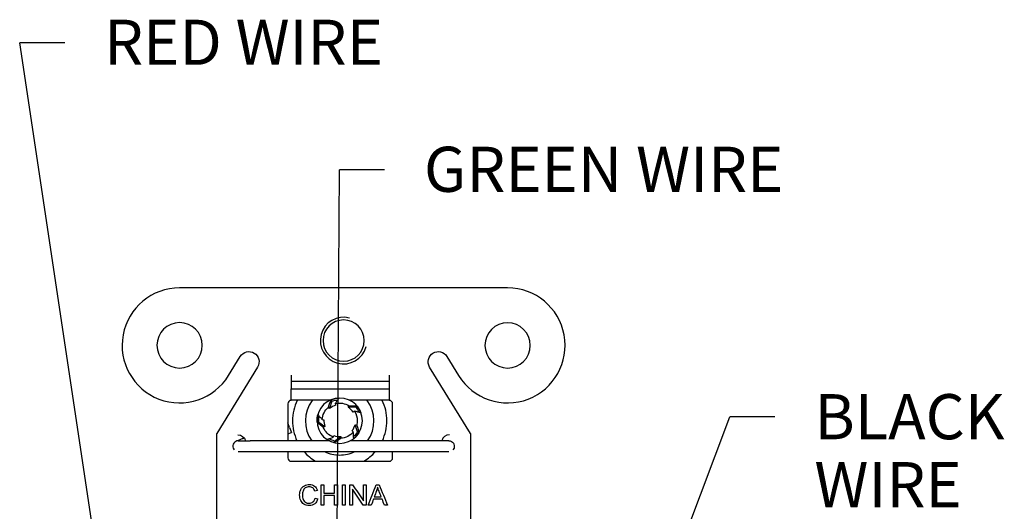
# Model space of a CAD drawing. Units: inches. Extents: x 0 to 17, y 0 to 11.
# Drawn here: x 2.3 to 4.5, y 4.1 to 5.2 of the extents above; entities that cross this region are included whole.
import ezdxf

# ---------------------------------------------------------------- set-up
doc = ezdxf.new("R2010")
doc.units = ezdxf.units.IN
doc.header["$MEASUREMENT"] = 0
doc.layers.add('dims', color=7, linetype='CONTINUOUS')
doc.layers.add('geom', color=7, linetype='CONTINUOUS')
doc.styles.add('blockfont', font='simplex.shx')

msp = doc.modelspace()

# ---------------------------------------------------------------- linework, layer by layer
at = {"layer": 'dims', "color": 7, "linetype": 'Continuous'}
for p, q in [((2.4406, 5.1618), (2.3406, 5.1618)), ((2.5949, 3.4688), (2.3406, 5.1618)), ((3.0433, 3.8438), (3.0498, 4.8802)), ((3.1498, 4.8802), (3.0498, 4.8802)), ((3.5384, 3.3332), (3.9159, 4.3324)), ((4.0159, 4.3324), (3.9159, 4.3324))]:
    msp.add_line(p, q, dxfattribs=at)
at = {"layer": 'geom', "color": 7, "linetype": 'Continuous'}
for p, q in [((3.4229, 4.6185), (2.6953, 4.6185)), ((2.8039, 4.4243), (2.8299, 4.4666)), ((3.2882, 4.4666), (3.3142, 4.4243)), ((2.8682, 4.443), (2.7778, 4.2958)), ((3.3403, 4.2958), (3.2499, 4.443)), ((2.9428, 4.4251), (2.9428, 4.4)), ((3.1603, 4.4251), (3.1603, 4.4)), ((3.1603, 4.4107), (2.9428, 4.4107)), ((2.9428, 4.4), (2.9428, 4.3944)), ((2.9428, 4.3693), (2.9428, 4.3944)), ((2.9428, 4.3944), (3.1603, 4.3944)), ((3.1603, 4.4), (3.1603, 4.3944)), ((3.1603, 4.3944), (3.1603, 4.3693)), ((3.0284, 4.3693), (2.9428, 4.3693)), ((3.0317, 4.3707), (3.033, 4.3673)), ((3.1603, 4.3693), (3.0725, 4.3693)), ((2.9353, 4.3617), (2.9353, 4.2797)), ((3.028, 4.3514), (3.0256, 4.3543)), ((3.033, 4.3673), (3.028, 4.3514)), ((3.0694, 4.3539), (3.0714, 4.3571)), ((3.0861, 4.354), (3.0694, 4.3539)), ((3.0889, 4.3564), (3.0861, 4.354)), ((3.1678, 4.2797), (3.1678, 4.3617)), ((2.9391, 4.3091), (2.9353, 4.3194)), ((2.9391, 4.3091), (2.9432, 4.2978)), ((3.0004, 4.3206), (3.004, 4.3209)), ((3.004, 4.3209), (3.0176, 4.3112)), ((3.0176, 4.3112), (3.0141, 4.3098)), ((3.0846, 4.3153), (3.0882, 4.3144)), ((3.0899, 4.2995), (3.0846, 4.3153)), ((2.7778, 4.0768), (2.7778, 4.2958)), ((2.9353, 4.295), (2.9432, 4.2978)), ((3.0392, 4.279), (3.0526, 4.2889)), ((3.0526, 4.2889), (3.0528, 4.2852)), ((3.093, 4.2976), (3.0899, 4.2995)), ((3.3403, 4.2958), (3.3403, 4.0768)), ((2.8141, 4.2636), (2.8165, 4.2597)), ((2.8254, 4.2797), (2.8517, 4.2797)), ((3.0269, 4.2797), (2.8517, 4.2797)), ((3.0383, 4.2755), (3.0392, 4.279)), ((3.2664, 4.2797), (3.074, 4.2797)), ((3.2927, 4.2797), (3.2664, 4.2797)), ((3.304, 4.2636), (3.3016, 4.2597)), ((2.8254, 4.2557), (2.8517, 4.2557)), ((2.8517, 4.2557), (3.2664, 4.2557)), ((2.9353, 4.2557), (2.9353, 4.2417)), ((3.1678, 4.2417), (3.1678, 4.2557)), ((3.2664, 4.2557), (3.2927, 4.2557)), ((2.9428, 4.2342), (3.1603, 4.2342))]:
    msp.add_line(p, q, dxfattribs=at)
at = {"layer": 'geom', "color": 7, "linetype": 'Continuous', "extrusion": (0, 0, -1)}
for centre, radius in [((-3.0591, 4.5017), 0.0457), ((-2.6953, 4.4912), 0.0503), ((-3.4229, 4.491), 0.0503)]:
    msp.add_circle(centre, radius, dxfattribs=at)
at = {"layer": 'geom', "color": 7, "linetype": 'Continuous'}
for centre, radius, start, end in [((2.6953, 4.491), 0.1275, 90, 328.4425), ((3.4229, 4.491), 0.1275, 211.5575, 90), ((3.0591, 4.5017), 0.0517, 75, 345), ((2.9428, 4.3617), 0.0075, 90, 180), ((3.0504, 4.3241), 0.1046, 154.4257, 180), ((3.0504, 4.3241), 0.0761, 143.6144, 215.7013), ((3.0504, 4.3241), 0.0503, 0, 180), ((3.0504, 4.3241), 0.0761, 324.2978, 36.3847), ((3.0504, 4.3241), 0.1046, 0, 25.5743), ((3.1603, 4.3617), 0.0075, 0, 90), ((3.0504, 4.3241), 0.1046, 180, 205.1296), ((3.0504, 4.3241), 0.0503, 180, 0), ((3.0504, 4.3241), 0.1046, 334.8704, 0), ((3.2938, 4.2755), 0.0176, 90, 166.1116), ((2.8254, 4.2677), 0.012, 90.0017, 200), ((2.9428, 4.2417), 0.0075, 180, 270), ((3.0504, 4.3241), 0.1046, 220.8461, 239.2454), ((3.0504, 4.3241), 0.0761, 244.0094, 270), ((3.0504, 4.3241), 0.0761, 270, 295.9906), ((3.0504, 4.3241), 0.1046, 300.7547, 319.1539), ((3.1603, 4.2417), 0.0075, 270, 360)]:
    msp.add_arc(centre, radius, start, end, dxfattribs=at)
at = {"layer": 'geom', "color": 7, "linetype": 'Continuous', "extrusion": (0, 0, -1)}
for centre, radius, start, end in [((-2.8491, 4.4548), 0.0225, 31.5575, 211.5575), ((-3.2691, 4.4548), 0.0225, 328.4425, 148.4425), ((-3.0504, 4.3241), 0.0502, 68, 87.7923), ((-3.0504, 4.3241), 0.039, 3.5, 50.5), ((-3.0504, 4.3241), 0.039, 75.5, 122.5), ((-3.0504, 4.3241), 0.0502, 140, 159.7923), ((-3.0504, 4.3241), 0.039, 147.5, 180), ((-3.0504, 4.3241), 0.0502, 356, 0), ((-3.0504, 4.3241), 0.039, 291.5, 338.5), ((-3.0504, 4.3241), 0.039, 180, 194.5), ((-2.8243, 4.2755), 0.0176, 90, 166.1116), ((-3.0504, 4.3241), 0.0502, 284, 303.7923), ((-3.0504, 4.3241), 0.039, 219.5, 266.5), ((-3.0504, 4.3241), 0.0502, 212, 231.7923), ((-3.2927, 4.2677), 0.012, 90.0017, 200)]:
    msp.add_arc(centre, radius, start, end, dxfattribs=at)
at = {"layer": 'geom', "color": 7, "linetype": 'Continuous', "extrusion": (-2.34291e-15, 0, -1)}
msp.add_arc((-3.0504, 4.3241), 0.0502, 0, 15.7923, dxfattribs=at)
at = {"layer": 'geom', "color": 7, "linetype": 'Continuous', "extrusion": (0, 0, -1)}
for centre, major_axis, start_param, end_param in [((3.0062, 4.3524), (-0.0144, -0.0333), 4.046507, 4.15032), ((3.0099, 4.2908), (0.0272, -0.024), 4.046507, 4.15032), ((3.0637, 4.375), (-0.0361, 0.0034), 4.046507, 4.15032), ((3.0696, 4.2753), (0.0312, 0.0185), 4.046507, 4.15032), ((3.1029, 4.3273), (-0.0079, 0.0354), 4.046509, 4.150321)]:
    msp.add_ellipse(centre, major_axis=major_axis, ratio=0.977872, start_param=start_param, end_param=end_param, dxfattribs=at)
at = {"layer": 'geom', "color": 7, "linetype": 'Continuous'}
for points, knots in [([(3.0256, 4.3543), (3.0258, 4.3547), (3.026, 4.3557), (3.0264, 4.3571), (3.0268, 4.3585), (3.0273, 4.3599), (3.0278, 4.3613), (3.0283, 4.3626), (3.0288, 4.364), (3.0294, 4.3654), (3.0299, 4.3667), (3.0305, 4.368), (3.0311, 4.3694), (3.0315, 4.3702), (3.0317, 4.3707)], [0, 0, 0, 0, 0.078698, 0.158244, 0.238637, 0.319874, 0.401953, 0.484875, 0.568636, 0.653236, 0.738674, 0.824948, 0.912057, 1, 1, 1, 1]), ([(3.0485, 4.3743), (3.0472, 4.3724), (3.0459, 4.3704), (3.0433, 4.3663), (3.042, 4.3642), (3.0407, 4.3619)], [0, 0, 0, 0, 0.5, 0.5, 1, 1, 1, 1]), ([(3.0714, 4.3571), (3.0719, 4.3571), (3.0729, 4.3571), (3.0744, 4.3572), (3.0758, 4.3572), (3.0773, 4.3572), (3.0788, 4.3572), (3.0802, 4.3571), (3.0817, 4.357), (3.0831, 4.3569), (3.0846, 4.3568), (3.086, 4.3567), (3.0875, 4.3566), (3.0884, 4.3564), (3.0889, 4.3564)], [0, 0, 0, 0, 0.078698, 0.158244, 0.238637, 0.319874, 0.401953, 0.484875, 0.568636, 0.653236, 0.738674, 0.824948, 0.912057, 1, 1, 1, 1]), ([(3.0022, 4.3378), (3.0036, 4.336), (3.0051, 4.3341), (3.0081, 4.3304), (3.0098, 4.3285), (3.0115, 4.3265)], [0, 0, 0, 0, 0.5, 0.5, 1, 1, 1, 1]), ([(3.0975, 4.3415), (3.0953, 4.3421), (3.093, 4.3428), (3.0883, 4.344), (3.0859, 4.3446), (3.0834, 4.3451)], [0, 0, 0, 0, 0.5, 0.5, 1, 1, 1, 1]), ([(3.0141, 4.3098), (3.0137, 4.3101), (3.0129, 4.3106), (3.0117, 4.3115), (3.0105, 4.3123), (3.0093, 4.3132), (3.0081, 4.3141), (3.007, 4.315), (3.0058, 4.3159), (3.0047, 4.3168), (3.0036, 4.3178), (3.0025, 4.3187), (3.0015, 4.3197), (3.0008, 4.3203), (3.0004, 4.3206)], [0, 0, 0, 0, 0.078698, 0.158244, 0.238637, 0.319874, 0.401953, 0.484875, 0.568636, 0.653236, 0.738674, 0.824948, 0.912057, 1, 1, 1, 1]), ([(3.0882, 4.3144), (3.0884, 4.3139), (3.0888, 4.313), (3.0893, 4.3116), (3.0897, 4.3102), (3.0902, 4.3088), (3.0906, 4.3074), (3.091, 4.306), (3.0914, 4.3046), (3.0917, 4.3032), (3.0921, 4.3018), (3.0924, 4.3004), (3.0927, 4.299), (3.0929, 4.298), (3.093, 4.2976)], [0, 0, 0, 0, 0.078698, 0.158244, 0.238637, 0.319874, 0.401953, 0.484875, 0.568636, 0.653236, 0.738674, 0.824948, 0.912057, 1, 1, 1, 1]), ([(2.8385, 4.2853), (2.8383, 4.2852), (2.8354, 4.2841), (2.8307, 4.2824), (2.8258, 4.2806), (2.8234, 4.2796), (2.8225, 4.2792)], [0, 0, 0, 0, 0.039802, 0.462535, 0.804378, 1, 1, 1, 1]), ([(3.0225, 4.2825), (3.0247, 4.2832), (3.0269, 4.2841), (3.0315, 4.2858), (3.0338, 4.2868), (3.0362, 4.2878)], [0, 0, 0, 0, 0.5, 0.5, 1, 1, 1, 1]), ([(3.0528, 4.2852), (3.0525, 4.2849), (3.0517, 4.2843), (3.0505, 4.2834), (3.0494, 4.2825), (3.0482, 4.2816), (3.047, 4.2808), (3.0457, 4.28), (3.0445, 4.2792), (3.0433, 4.2784), (3.042, 4.2776), (3.0408, 4.2769), (3.0396, 4.2762), (3.0387, 4.2757), (3.0383, 4.2755)], [0, 0, 0, 0, 0.078698, 0.158244, 0.238637, 0.319874, 0.401953, 0.484875, 0.568636, 0.653236, 0.738674, 0.824948, 0.912057, 1, 1, 1, 1]), ([(3.0815, 4.2847), (3.0814, 4.287), (3.0813, 4.2894), (3.081, 4.2943), (3.0808, 4.2967), (3.0806, 4.2993)], [0, 0, 0, 0, 0.5, 0.5, 1, 1, 1, 1]), ([(3.0019, 4.1511), (3.0006, 4.1462), (2.9983, 4.1425), (2.9918, 4.1373), (2.9877, 4.1361), (2.9781, 4.1361), (2.9741, 4.137), (2.9679, 4.141), (2.9656, 4.1438), (2.9624, 4.1513), (2.9616, 4.1554), (2.9616, 4.1643), (2.9625, 4.1684), (2.9661, 4.1754), (2.9687, 4.1781), (2.9754, 4.1817), (2.9791, 4.1826), (2.9876, 4.1826), (2.9915, 4.1814), (2.9977, 4.1769), (2.9999, 4.1736), (3.0011, 4.1695)], [0, 0, 0, 0, 0.091041, 0.091041, 0.181882, 0.181882, 0.275847, 0.275847, 0.369653, 0.369653, 0.463321, 0.463321, 0.565253, 0.565253, 0.667325, 0.667325, 0.76925, 0.76925, 0.884765, 0.884765, 1, 1, 1, 1]), ([(2.9951, 4.1681), (2.9941, 4.1714), (2.9926, 4.1738), (2.9885, 4.1767), (2.986, 4.1775), (2.9795, 4.1775), (2.9765, 4.1767), (2.9718, 4.1734), (2.9702, 4.1711), (2.9683, 4.1655), (2.9678, 4.1627), (2.9678, 4.1559), (2.9684, 4.1525), (2.9706, 4.1468), (2.9724, 4.1447), (2.9771, 4.1419), (2.9797, 4.1412), (2.9859, 4.1412), (2.9887, 4.1421), (2.9911, 4.144)], [0, 0, 0, 0, 0.085745, 0.085745, 0.171404, 0.171404, 0.270191, 0.270191, 0.368651, 0.368651, 0.467112, 0.467112, 0.593813, 0.593813, 0.720513, 0.720513, 0.847023, 0.847023, 1, 1, 1, 1]), ([(3.1425, 4.1553), (3.1409, 4.1595), (3.1394, 4.1636), (3.1363, 4.1716), (3.1352, 4.1747), (3.1345, 4.1771)], [0, 0, 0, 0, 0.523174, 0.523174, 1, 1, 1, 1])]:
    msp.add_open_spline(points, degree=3, knots=knots, dxfattribs=at)
for points in [[(3.033, 4.3673), (3.0372, 4.3689), (3.0415, 4.37), (3.046, 4.3704)], [(3.0416, 4.3583), (3.0367, 4.357), (3.032, 4.3546), (3.028, 4.3514)], [(3.0802, 4.3431), (3.0774, 4.3474), (3.0737, 4.3511), (3.0694, 4.3539)], [(3.0861, 4.354), (3.0889, 4.3506), (3.0913, 4.3468), (3.0931, 4.3427)], [(3.004, 4.3209), (3.0037, 4.3253), (3.0041, 4.3298), (3.005, 4.3342)], [(3.0152, 4.3263), (3.0149, 4.3212), (3.0158, 4.316), (3.0176, 4.3112)], [(3.0777, 4.3017), (3.0809, 4.3057), (3.0833, 4.3104), (3.0846, 4.3153)], [(3.0392, 4.279), (3.0349, 4.2801), (3.0307, 4.2818), (3.0269, 4.284)], [(3.0375, 4.2913), (3.0423, 4.2895), (3.0475, 4.2886), (3.0526, 4.2889)], [(3.0899, 4.2995), (3.0875, 4.2957), (3.0846, 4.2923), (3.0813, 4.2893)], [(3.0095, 4.1818), (3.0115, 4.1818), (3.0135, 4.1818), (3.0155, 4.1818)], [(3.0095, 4.1368), (3.0095, 4.1518), (3.0095, 4.1668), (3.0095, 4.1818)], [(3.0155, 4.1818), (3.0155, 4.1757), (3.0155, 4.1695), (3.0155, 4.1633)], [(3.0392, 4.1818), (3.0412, 4.1818), (3.0432, 4.1818), (3.0452, 4.1818)], [(3.0392, 4.1633), (3.0392, 4.1695), (3.0392, 4.1757), (3.0392, 4.1818)], [(3.0452, 4.1818), (3.0452, 4.1668), (3.0452, 4.1518), (3.0452, 4.1368)], [(3.0563, 4.1818), (3.0583, 4.1818), (3.0603, 4.1818), (3.0623, 4.1818)], [(3.0563, 4.1368), (3.0563, 4.1518), (3.0563, 4.1668), (3.0563, 4.1818)], [(3.0623, 4.1818), (3.0623, 4.1668), (3.0623, 4.1518), (3.0623, 4.1368)], [(3.0729, 4.1818), (3.075, 4.1818), (3.077, 4.1818), (3.0791, 4.1818)], [(3.0729, 4.1368), (3.0729, 4.1518), (3.0729, 4.1668), (3.0729, 4.1818)], [(3.1026, 4.1368), (3.0946, 4.1486), (3.0867, 4.1604), (3.0787, 4.1722)], [(3.0787, 4.1722), (3.0787, 4.1604), (3.0787, 4.1486), (3.0787, 4.1368)], [(3.0791, 4.1818), (3.0871, 4.17), (3.095, 4.1583), (3.103, 4.1465)], [(3.103, 4.1818), (3.1049, 4.1818), (3.1069, 4.1818), (3.1088, 4.1818)], [(3.103, 4.1465), (3.103, 4.1583), (3.103, 4.17), (3.103, 4.1818)], [(3.1088, 4.1818), (3.1088, 4.1668), (3.1088, 4.1518), (3.1088, 4.1368)], [(3.1139, 4.1368), (3.1198, 4.1518), (3.1256, 4.1668), (3.1314, 4.1818)], [(3.1314, 4.1818), (3.1336, 4.1818), (3.1358, 4.1818), (3.1379, 4.1818)], [(3.1345, 4.1771), (3.134, 4.1742), (3.1331, 4.1713), (3.1321, 4.1685)], [(3.1379, 4.1818), (3.1441, 4.1668), (3.1504, 4.1518), (3.1566, 4.1368)], [(2.9911, 4.144), (2.9934, 4.146), (2.995, 4.1488), (2.9958, 4.1526)], [(3.0011, 4.1695), (2.9991, 4.169), (2.9971, 4.1686), (2.9951, 4.1681)], [(2.9958, 4.1526), (2.9978, 4.1521), (2.9999, 4.1516), (3.0019, 4.1511)], [(3.0155, 4.1633), (3.0234, 4.1633), (3.0313, 4.1633), (3.0392, 4.1633)], [(3.0392, 4.158), (3.0313, 4.158), (3.0234, 4.158), (3.0155, 4.158)], [(3.0155, 4.158), (3.0155, 4.151), (3.0155, 4.1439), (3.0155, 4.1368)], [(3.0392, 4.1368), (3.0392, 4.1439), (3.0392, 4.151), (3.0392, 4.158)], [(3.1253, 4.1505), (3.1237, 4.1459), (3.122, 4.1414), (3.1203, 4.1368)], [(3.1444, 4.1505), (3.138, 4.1505), (3.1317, 4.1505), (3.1253, 4.1505)], [(3.1321, 4.1685), (3.1304, 4.1641), (3.1287, 4.1597), (3.1271, 4.1553)], [(3.1271, 4.1553), (3.1322, 4.1553), (3.1374, 4.1553), (3.1425, 4.1553)], [(3.1497, 4.1368), (3.1479, 4.1414), (3.1462, 4.1459), (3.1444, 4.1505)], [(3.0155, 4.1368), (3.0135, 4.1368), (3.0115, 4.1368), (3.0095, 4.1368)], [(3.0452, 4.1368), (3.0432, 4.1368), (3.0412, 4.1368), (3.0392, 4.1368)], [(3.0623, 4.1368), (3.0603, 4.1368), (3.0583, 4.1368), (3.0563, 4.1368)], [(3.0787, 4.1368), (3.0767, 4.1368), (3.0748, 4.1368), (3.0729, 4.1368)], [(3.1088, 4.1368), (3.1067, 4.1368), (3.1047, 4.1368), (3.1026, 4.1368)], [(3.1203, 4.1368), (3.1182, 4.1368), (3.1161, 4.1368), (3.1139, 4.1368)], [(3.1566, 4.1368), (3.1543, 4.1368), (3.152, 4.1368), (3.1497, 4.1368)]]:
    msp.add_open_spline(points, degree=3, dxfattribs=at)

# ---------------------------------------------------------------- texts
at = {"layer": 'dims', "color": 7, "style": 'blockfont'}
for s, p in [('RED WIRE', (2.5281, 5.1128)), ('GREEN WIRE', (3.2373, 4.8313)), ('BLACK', (4.1034, 4.283)), ('WIRE', (4.1034, 4.1324))]:
    msp.add_text(s, height=0.1, dxfattribs=at).set_placement(p)

doc.saveas('drawing.dxf')
